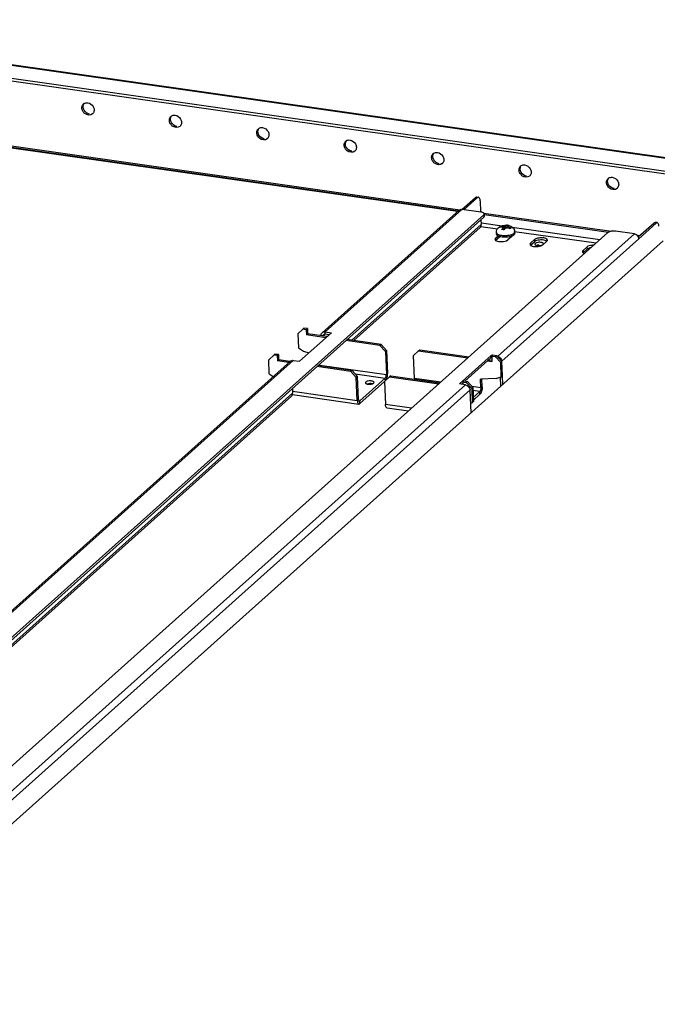
# Model space of a CAD drawing. Units: millimetres. Extents: x 0 to 420, y 0 to 297.
# Drawn here: x 51 to 67, y 128 to 153 of the extents above; entities that cross this region are included whole.
import ezdxf

# ---------------------------------------------------------------- set-up
doc = ezdxf.new("R2010")
doc.units = ezdxf.units.MM
doc.header["$LTSCALE"] = 23.1
doc.layers.get('0').update_dxf_attribs({"linetype": 'CONTINUOUS'})
doc.layers.add('02___PRT_ALL_AXES', color=7, linetype='CONTINUOUS')

msp = doc.modelspace()

# ---------------------------------------------------------------- linework, layer by layer
at = {"color": 9, "linetype": 'CONTINUOUS'}
for p, q in [((151.366, 137.611), (42.231, 153.117)), ((62.608, 148.51), (62.662, 148.502)), ((58.697, 145.013), (62.257, 148.198)), ((62.822, 148.053), (62.825, 147.998)), ((62.756, 147.803), (59.394, 144.797)), ((62.762, 147.848), (63.298, 147.772)), ((63.566, 147.734), (65.845, 147.41)), ((67.31, 147.842), (67.255, 147.85)), ((63.131, 147.449), (63.133, 147.394)), ((63.18, 144.376), (66.74, 147.561)), ((63.294, 144.25), (66.854, 147.435)), ((64.04, 147.32), (64.043, 147.265)), ((64.144, 147.412), (64.146, 147.357)), ((65.508, 147.219), (65.51, 147.163)), ((65.405, 147.126), (65.407, 147.071)), ((58.647, 144.911), (58.592, 144.918)), ((58.647, 144.911), (58.699, 144.958)), ((58.699, 144.958), (58.697, 145.013)), ((63.18, 144.37), (63.18, 144.376)), ((39.405, 127.758), (57.869, 144.273)), ((58.562, 144.151), (60.29, 143.906)), ((63.287, 144.251), (63.294, 144.25)), ((59.482, 143.92), (60.262, 143.809)), ((60.321, 143.933), (60.29, 143.906)), ((43.889, 127.121), (62.352, 143.636)), ((60.264, 143.745), (60.262, 143.809)), ((61.703, 143.705), (61.022, 143.802)), ((62.75, 143.556), (62.52, 143.589)), ((62.781, 143.584), (62.75, 143.556)), ((57.851, 143.416), (40.103, 127.542)), ((44.003, 126.995), (62.466, 143.51)), ((57.848, 143.469), (59.534, 143.23)), ((62.722, 143.459), (62.543, 143.485)), ((62.725, 143.39), (62.722, 143.459)), ((59.534, 143.23), (59.565, 143.258)), ((59.575, 143.22), (59.599, 143.217)), ((59.602, 143.148), (59.599, 143.217)), ((60.947, 143.029), (60.266, 143.126))]:
    msp.add_line(p, q, dxfattribs=at)
at = {"color": 3, "linetype": 'CONTINUOUS'}
for p, q in [((151.393, 137.622), (42.258, 153.128)), ((41.91, 152.83), (151.045, 137.324)), ((41.753, 151.061), (62.164, 148.161)), ((62.313, 148.19), (62.662, 148.502)), ((62.73, 148.42), (62.742, 148.128)), ((35.709, 123.745), (62.825, 147.998)), ((62.834, 148.066), (66.07, 147.606)), ((62.727, 147.73), (59.441, 144.79)), ((62.743, 147.751), (63.18, 147.689)), ((62.751, 147.932), (62.756, 147.803)), ((66.842, 147.48), (67.255, 147.85)), ((63.131, 147.449), (63.195, 147.506)), ((63.553, 147.496), (63.449, 147.404)), ((63.626, 147.625), (65.749, 147.324)), ((66.833, 147.498), (66.858, 147.494)), ((64.04, 147.32), (64.144, 147.412)), ((64.462, 147.367), (64.359, 147.275)), ((65.405, 147.126), (65.508, 147.219)), ((58.238, 145.098), (58.147, 145.111)), ((58.238, 145.098), (58.243, 144.96)), ((58.747, 144.889), (58.243, 144.96)), ((58.647, 144.911), (58.647, 144.903)), ((58.699, 144.958), (58.807, 144.943)), ((60.153, 144.689), (59.266, 144.815)), ((60.153, 144.689), (60.296, 144.531)), ((57.36, 144.408), (57.23, 144.289)), ((57.451, 144.395), (57.36, 144.408)), ((57.451, 144.395), (57.457, 144.257)), ((60.296, 144.531), (60.321, 143.933)), ((61.158, 144.546), (62.439, 144.364)), ((63.062, 144.413), (63.153, 144.4)), ((63.153, 144.4), (63.295, 144.242)), ((57.245, 143.921), (57.23, 144.289)), ((57.752, 144.215), (57.457, 144.257)), ((59.367, 143.985), (58.479, 144.111)), ((62.335, 143.733), (63.019, 144.344)), ((62.958, 144.29), (63.036, 144.279)), ((63.033, 144.342), (63.019, 144.344)), ((63.311, 143.874), (63.295, 144.242)), ((57.245, 143.921), (57.349, 143.854)), ((59.509, 143.828), (59.367, 143.985)), ((60.372, 143.842), (60.241, 143.724)), ((60.372, 143.842), (61.653, 143.66)), ((59.534, 143.23), (59.509, 143.828)), ((60.241, 143.719), (59.602, 143.148)), ((60.241, 143.724), (60.266, 143.126)), ((62.244, 143.651), (62.277, 143.681)), ((62.276, 143.709), (62.278, 143.646)), ((62.276, 143.709), (62.367, 143.696)), ((62.509, 143.539), (62.367, 143.696)), ((62.781, 143.584), (62.772, 143.787)), ((63.267, 143.598), (63.257, 143.838)), ((57.821, 143.342), (40.15, 127.535)), ((57.845, 143.544), (57.851, 143.416)), ((57.847, 143.383), (59.575, 143.137)), ((62.509, 143.539), (62.524, 143.171)), ((62.554, 143.238), (62.725, 143.39)), ((62.481, 143.155), (62.524, 143.171)), ((60.863, 142.954), (60.307, 143.033))]:
    msp.add_line(p, q, dxfattribs=at)
at = {"color": 7, "linetype": 'CONTINUOUS'}
for p, q in [((41.913, 152.761), (151.048, 137.255)), ((62.138, 148.138), (41.727, 151.038)), ((41.784, 151.089), (62.2, 148.188)), ((62.257, 148.197), (62.608, 148.51)), ((62.635, 148.521), (62.689, 148.513)), ((62.748, 148.128), (62.257, 148.198)), ((35.707, 123.8), (62.822, 148.053)), ((58.621, 144.992), (62.181, 148.177)), ((62.822, 148.1), (66.142, 147.628)), ((62.836, 148.079), (62.838, 148.023)), ((63.262, 147.757), (63.263, 147.739)), ((63.297, 147.738), (63.341, 147.732)), ((63.321, 147.714), (63.341, 147.732)), ((63.324, 147.762), (63.368, 147.756)), ((63.341, 147.732), (63.344, 147.668)), ((63.362, 147.684), (63.343, 147.686)), ((63.388, 147.774), (63.368, 147.756)), ((63.368, 147.756), (63.371, 147.695)), ((63.38, 147.705), (63.4, 147.723)), ((63.445, 147.717), (63.4, 147.723)), ((63.415, 147.786), (63.417, 147.785)), ((63.42, 147.726), (63.415, 147.721)), ((63.417, 147.785), (63.42, 147.726)), ((63.428, 147.725), (63.42, 147.726)), ((63.447, 147.766), (63.427, 147.748)), ((63.427, 147.748), (63.428, 147.72)), ((63.472, 147.741), (63.427, 147.748)), ((66.854, 147.435), (67.31, 147.842)), ((67.336, 147.852), (67.282, 147.86)), ((38.936, 123.341), (66.051, 147.594)), ((63.133, 147.394), (63.237, 147.486)), ((63.153, 147.592), (63.154, 147.555)), ((63.555, 147.498), (63.55, 147.502)), ((63.627, 147.612), (63.629, 147.575)), ((66.74, 147.561), (66.249, 147.63)), ((66.798, 147.535), (66.889, 147.522)), ((67.492, 147.377), (39.342, 122.198)), ((64.043, 147.265), (64.146, 147.357)), ((65.407, 147.071), (65.51, 147.163)), ((58.116, 145.083), (57.985, 144.965)), ((57.985, 144.965), (58.001, 144.597)), ((58.86, 144.99), (58.032, 144.249)), ((58.116, 145.083), (58.147, 145.111)), ((58.207, 145.07), (58.116, 145.083)), ((58.238, 145.098), (58.207, 145.07)), ((58.207, 145.07), (58.212, 144.932)), ((58.243, 144.96), (58.212, 144.932)), ((58.716, 144.861), (58.212, 144.932)), ((58.592, 144.918), (58.592, 144.911)), ((58.697, 145.013), (58.86, 144.99)), ((60.122, 144.661), (59.235, 144.787)), ((60.122, 144.661), (60.153, 144.689)), ((60.264, 144.504), (60.122, 144.661)), ((57.391, 144.435), (57.36, 144.408)), ((57.482, 144.422), (57.391, 144.435)), ((57.451, 144.395), (57.482, 144.422)), ((57.482, 144.422), (57.488, 144.284)), ((58.001, 144.597), (58.138, 144.509)), ((58.138, 144.509), (58.275, 144.467)), ((60.264, 144.504), (60.296, 144.531)), ((60.264, 144.504), (60.29, 143.906)), ((61.127, 144.518), (60.997, 144.4)), ((61.022, 143.802), (60.997, 144.4)), ((61.127, 144.518), (61.158, 144.546)), ((61.127, 144.518), (62.408, 144.336)), ((62.189, 143.659), (63.017, 144.399)), ((63.019, 144.344), (63.017, 144.399)), ((63.043, 144.396), (63.017, 144.399)), ((63.062, 144.413), (63.031, 144.385)), ((63.031, 144.385), (63.037, 144.247)), ((63.031, 144.385), (63.122, 144.372)), ((63.122, 144.372), (63.153, 144.4)), ((63.264, 144.215), (63.122, 144.372)), ((63.18, 144.376), (63.174, 144.377)), ((39.33, 127.737), (57.793, 144.252)), ((57.457, 144.257), (57.488, 144.284)), ((57.783, 144.242), (57.488, 144.284)), ((57.869, 144.273), (58.032, 144.249)), ((59.398, 144.013), (58.511, 144.139)), ((58.562, 144.151), (58.56, 144.184)), ((62.927, 144.262), (63.037, 144.247)), ((63.264, 144.215), (63.295, 144.242)), ((63.28, 143.847), (63.264, 144.215)), ((63.294, 144.242), (63.294, 144.25)), ((59.398, 144.013), (59.367, 143.985)), ((59.398, 144.013), (59.54, 143.856)), ((59.54, 143.856), (59.509, 143.828)), ((59.565, 143.258), (59.54, 143.856)), ((60.403, 143.87), (60.372, 143.842)), ((60.403, 143.87), (61.684, 143.688)), ((63.148, 143.797), (63.28, 143.847)), ((63.28, 143.847), (63.311, 143.874)), ((63.32, 143.645), (63.31, 143.874)), ((60.262, 143.809), (59.599, 143.217)), ((62.352, 143.636), (62.189, 143.659)), ((62.276, 143.709), (62.307, 143.737)), ((62.307, 143.737), (62.398, 143.724)), ((62.398, 143.724), (62.367, 143.696)), ((62.398, 143.724), (62.54, 143.567)), ((63.148, 143.797), (62.74, 143.786)), ((62.75, 143.556), (62.74, 143.786)), ((62.492, 142.905), (62.466, 143.51)), ((62.54, 143.567), (62.509, 143.539)), ((62.54, 143.567), (62.556, 143.199)), ((62.551, 143.307), (62.722, 143.459)), ((62.556, 143.199), (62.524, 143.171))]:
    msp.add_line(p, q, dxfattribs=at)
for centre, radius, start, end in [((63.407, 147.504), 0.281, 83.0602, 87.8011), ((63.404, 147.483), 0.302, 76.2114, 83.1385), ((63.473, 147.753), 0.0239, 80.8077, 86.6834), ((63.29, 147.427), 0.0802, 129.3965, 131.7872), ((63.282, 147.38), 0.295, 76.1901, 77.8591), ((63.443, 147.78), 0.298, 289.8075, 293.1063), ((63.458, 147.743), 0.258, 293.1065, 295.4166), ((63.464, 147.605), 0.163, 2.4235, 7.2548), ((66.715, 147.423), 0.14, 24.3291, 34.6205)]:
    msp.add_arc(centre, radius, start, end, dxfattribs=at)
for points in [[(62.608, 148.51), (62.615, 148.516), (62.625, 148.522), (62.635, 148.521)], [(62.181, 148.177), (62.201, 148.194), (62.231, 148.201), (62.257, 148.198)], [(62.822, 148.053), (62.829, 148.059), (62.836, 148.069), (62.836, 148.079)], [(67.336, 147.852), (67.327, 147.854), (67.317, 147.848), (67.31, 147.842)], [(66.74, 147.561), (66.776, 147.556), (66.81, 147.532), (66.831, 147.502)], [(66.843, 147.481), (66.849, 147.466), (66.854, 147.45), (66.854, 147.435)], [(64.458, 147.374), (64.447, 147.381), (64.435, 147.385), (64.423, 147.389)], [(58.592, 144.918), (58.591, 144.945), (58.602, 144.975), (58.621, 144.992)], [(58.621, 144.992), (58.641, 145.01), (58.671, 145.017), (58.697, 145.013)], [(63.198, 144.372), (63.243, 144.359), (63.283, 144.314), (63.292, 144.268)], [(57.793, 144.252), (57.813, 144.269), (57.843, 144.276), (57.869, 144.273)], [(58.561, 144.132), (58.562, 144.138), (58.562, 144.145), (58.562, 144.151)], [(61.022, 143.802), (61.022, 143.795), (61.022, 143.789), (61.022, 143.782)], [(62.352, 143.636), (62.408, 143.628), (62.464, 143.566), (62.466, 143.51)]]:
    msp.add_open_spline(points, degree=3, dxfattribs=at)
at = {"color": 3, "linetype": 'CONTINUOUS'}
for points in [[(62.689, 148.513), (62.68, 148.514), (62.669, 148.509), (62.662, 148.502)], [(62.838, 148.023), (62.838, 148.014), (62.832, 148.004), (62.825, 147.998)], [(62.727, 147.73), (62.734, 147.735), (62.739, 147.742), (62.744, 147.75)], [(62.744, 147.75), (62.753, 147.766), (62.757, 147.785), (62.756, 147.803)], [(67.255, 147.85), (67.262, 147.856), (67.272, 147.862), (67.282, 147.86)], [(63.131, 147.449), (63.123, 147.441), (63.115, 147.43), (63.115, 147.419)], [(63.115, 147.419), (63.116, 147.409), (63.123, 147.399), (63.131, 147.392)], [(64.04, 147.32), (64.032, 147.312), (64.024, 147.301), (64.025, 147.29)], [(64.025, 147.29), (64.025, 147.279), (64.032, 147.27), (64.04, 147.263)], [(64.329, 147.256), (64.339, 147.261), (64.35, 147.267), (64.359, 147.275)], [(64.462, 147.367), (64.469, 147.373), (64.474, 147.38), (64.477, 147.388)], [(65.405, 147.126), (65.396, 147.118), (65.388, 147.107), (65.389, 147.096)], [(65.389, 147.096), (65.389, 147.086), (65.397, 147.076), (65.405, 147.069)], [(65.412, 147.064), (65.421, 147.058), (65.431, 147.054), (65.442, 147.05)], [(58.647, 144.911), (58.646, 144.924), (58.651, 144.939), (58.661, 144.948)], [(58.661, 144.948), (58.671, 144.956), (58.686, 144.96), (58.699, 144.958)], [(57.821, 143.342), (57.833, 143.352), (57.842, 143.367), (57.847, 143.383)], [(57.847, 143.383), (57.85, 143.393), (57.851, 143.405), (57.851, 143.416)]]:
    msp.add_open_spline(points, degree=3, dxfattribs=at)
for points, knots in [([(62.73, 148.42), (62.73, 148.432), (62.727, 148.464), (62.711, 148.51), (62.689, 148.513)], [0, 0, 0, 0, 0.350904, 1, 1, 1, 1]), ([(63.553, 147.496), (63.554, 147.498), (63.557, 147.501), (63.56, 147.504), (63.561, 147.505)], [0, 0, 0, 0, 0.518046, 1, 1, 1, 1]), ([(64.478, 147.397), (64.477, 147.416), (64.422, 147.452), (64.335, 147.461), (64.233, 147.454), (64.166, 147.432), (64.144, 147.412)], [0, 0, 0, 0, 0.158743, 0.438559, 0.757413, 1, 1, 1, 1]), ([(63.131, 147.392), (63.132, 147.391), (63.134, 147.39), (63.137, 147.388), (63.138, 147.387)], [0, 0, 0, 0, 0.4883, 1, 1, 1, 1]), ([(63.138, 147.387), (63.183, 147.358), (63.296, 147.354), (63.41, 147.369), (63.449, 147.404)], [0, 0, 0, 0, 0.506777, 1, 1, 1, 1]), ([(64.04, 147.263), (64.042, 147.262), (64.044, 147.26), (64.046, 147.259), (64.047, 147.258)], [0, 0, 0, 0, 0.4883, 1, 1, 1, 1]), ([(64.047, 147.258), (64.058, 147.251), (64.117, 147.227), (64.184, 147.226), (64.235, 147.231)], [0, 0, 0, 0, 0.196164, 1, 1, 1, 1]), ([(64.235, 147.231), (64.26, 147.234), (64.292, 147.241), (64.322, 147.253), (64.329, 147.256)], [0, 0, 0, 0, 0.777904, 1, 1, 1, 1]), ([(64.477, 147.388), (64.477, 147.39), (64.478, 147.393), (64.478, 147.396), (64.478, 147.397)], [0, 0, 0, 0, 0.50579, 1, 1, 1, 1]), ([(65.682, 147.265), (65.664, 147.264), (65.605, 147.26), (65.54, 147.247), (65.508, 147.219)], [0, 0, 0, 0, 0.294794, 1, 1, 1, 1]), ([(65.405, 147.069), (65.406, 147.068), (65.408, 147.067), (65.41, 147.065), (65.412, 147.064)], [0, 0, 0, 0, 0.4883, 1, 1, 1, 1]), ([(60.28, 143.759), (60.296, 143.783), (60.316, 143.841), (60.322, 143.902), (60.321, 143.933)], [0, 0, 0, 0, 0.469547, 1, 1, 1, 1]), ([(62.781, 143.584), (62.783, 143.546), (62.775, 143.489), (62.751, 143.425), (62.734, 143.399), (62.725, 143.39)], [0, 0, 0, 0, 0.557843, 0.808375, 1, 1, 1, 1]), ([(59.534, 143.23), (59.535, 143.218), (59.537, 143.195), (59.546, 143.162), (59.562, 143.139), (59.575, 143.137)], [0, 0, 0, 0, 0.343833, 0.628738, 1, 1, 1, 1]), ([(59.575, 143.137), (59.577, 143.137), (59.587, 143.137), (59.596, 143.142), (59.602, 143.148)], [0, 0, 0, 0, 0.222073, 1, 1, 1, 1]), ([(60.307, 143.033), (60.294, 143.035), (60.278, 143.058), (60.269, 143.091), (60.267, 143.114), (60.266, 143.126)], [0, 0, 0, 0, 0.371262, 0.656167, 1, 1, 1, 1])]:
    msp.add_open_spline(points, degree=3, knots=knots, dxfattribs=at)
at = {"color": 7, "linetype": 'CONTINUOUS'}
for points, knots in [([(62.836, 148.079), (62.835, 148.084), (62.818, 148.118), (62.777, 148.124), (62.748, 148.128)], [0, 0, 0, 0, 0.164909, 1, 1, 1, 1]), ([(63.153, 147.592), (63.152, 147.617), (63.161, 147.667), (63.192, 147.708), (63.211, 147.725)], [0, 0, 0, 0, 0.50292, 1, 1, 1, 1]), ([(63.211, 147.725), (63.224, 147.737), (63.261, 147.762), (63.332, 147.783), (63.387, 147.787), (63.415, 147.786)], [0, 0, 0, 0, 0.244447, 0.615095, 1, 1, 1, 1]), ([(63.235, 147.733), (63.236, 147.734), (63.24, 147.739), (63.245, 147.743), (63.248, 147.747)], [0, 0, 0, 0, 0.26003, 1, 1, 1, 1]), ([(63.297, 147.738), (63.292, 147.739), (63.271, 147.741), (63.25, 147.738), (63.235, 147.733)], [0, 0, 0, 0, 0.258462, 1, 1, 1, 1]), ([(63.248, 147.747), (63.25, 147.748), (63.254, 147.751), (63.258, 147.755), (63.262, 147.757)], [0, 0, 0, 0, 0.26036, 1, 1, 1, 1]), ([(63.262, 147.757), (63.267, 147.759), (63.287, 147.764), (63.308, 147.764), (63.324, 147.762)], [0, 0, 0, 0, 0.243647, 1, 1, 1, 1]), ([(63.293, 147.674), (63.295, 147.678), (63.303, 147.693), (63.313, 147.706), (63.321, 147.714)], [0, 0, 0, 0, 0.286528, 1, 1, 1, 1]), ([(63.38, 147.705), (63.378, 147.703), (63.366, 147.692), (63.358, 147.677), (63.352, 147.666)], [0, 0, 0, 0, 0.214425, 1, 1, 1, 1]), ([(63.388, 147.774), (63.39, 147.776), (63.398, 147.782), (63.408, 147.786), (63.415, 147.786)], [0, 0, 0, 0, 0.290076, 1, 1, 1, 1]), ([(63.508, 147.694), (63.503, 147.697), (63.483, 147.708), (63.461, 147.715), (63.445, 147.717)], [0, 0, 0, 0, 0.256856, 1, 1, 1, 1]), ([(63.474, 147.777), (63.472, 147.777), (63.462, 147.777), (63.453, 147.771), (63.447, 147.766)], [0, 0, 0, 0, 0.220982, 1, 1, 1, 1]), ([(63.472, 147.741), (63.477, 147.74), (63.499, 147.736), (63.52, 147.727), (63.535, 147.718)], [0, 0, 0, 0, 0.244077, 1, 1, 1, 1]), ([(63.477, 147.777), (63.495, 147.773), (63.53, 147.76), (63.577, 147.728), (63.612, 147.682), (63.624, 147.645), (63.626, 147.626)], [0, 0, 0, 0, 0.246369, 0.494092, 0.745947, 1, 1, 1, 1]), ([(63.521, 147.708), (63.52, 147.707), (63.515, 147.702), (63.511, 147.698), (63.508, 147.694)], [0, 0, 0, 0, 0.240317, 1, 1, 1, 1]), ([(63.535, 147.718), (63.534, 147.718), (63.529, 147.714), (63.524, 147.711), (63.521, 147.708)], [0, 0, 0, 0, 0.239787, 1, 1, 1, 1]), ([(67.377, 147.76), (67.377, 147.772), (67.374, 147.804), (67.359, 147.849), (67.336, 147.852)], [0, 0, 0, 0, 0.350904, 1, 1, 1, 1]), ([(63.221, 147.494), (63.212, 147.498), (63.196, 147.505), (63.177, 147.517), (63.165, 147.528), (63.157, 147.541), (63.155, 147.551), (63.154, 147.555)], [0, 0, 0, 0, 0.32236, 0.529019, 0.706713, 0.860413, 1, 1, 1, 1]), ([(63.248, 147.486), (63.245, 147.487), (63.237, 147.489), (63.228, 147.492), (63.221, 147.494)], [0, 0, 0, 0, 0.2596, 1, 1, 1, 1]), ([(63.27, 147.481), (63.268, 147.481), (63.261, 147.483), (63.253, 147.485), (63.248, 147.486)], [0, 0, 0, 0, 0.255776, 1, 1, 1, 1]), ([(63.52, 147.492), (63.48, 147.48), (63.396, 147.468), (63.311, 147.473), (63.27, 147.481)], [0, 0, 0, 0, 0.500017, 1, 1, 1, 1]), ([(63.344, 147.668), (63.34, 147.669), (63.323, 147.672), (63.306, 147.674), (63.293, 147.674)], [0, 0, 0, 0, 0.253095, 1, 1, 1, 1]), ([(63.544, 147.499), (63.542, 147.498), (63.534, 147.496), (63.526, 147.493), (63.52, 147.492)], [0, 0, 0, 0, 0.243496, 1, 1, 1, 1]), ([(63.591, 147.521), (63.589, 147.52), (63.582, 147.516), (63.575, 147.512), (63.569, 147.51)], [0, 0, 0, 0, 0.237939, 1, 1, 1, 1]), ([(63.608, 147.534), (63.606, 147.533), (63.601, 147.529), (63.595, 147.524), (63.591, 147.521)], [0, 0, 0, 0, 0.235834, 1, 1, 1, 1]), ([(63.608, 147.534), (63.614, 147.54), (63.625, 147.552), (63.629, 147.568), (63.629, 147.575)], [0, 0, 0, 0, 0.549871, 1, 1, 1, 1]), ([(66.249, 147.63), (66.211, 147.636), (66.143, 147.633), (66.073, 147.614), (66.051, 147.594)], [0, 0, 0, 0, 0.559338, 1, 1, 1, 1]), ([(64.423, 147.389), (64.375, 147.405), (64.279, 147.406), (64.179, 147.386), (64.146, 147.357)], [0, 0, 0, 0, 0.538505, 1, 1, 1, 1]), ([(64.465, 147.369), (64.463, 147.369), (64.461, 147.371), (64.459, 147.373), (64.458, 147.374)], [0, 0, 0, 0, 0.4883, 1, 1, 1, 1]), ([(65.612, 147.203), (65.601, 147.201), (65.566, 147.194), (65.53, 147.18), (65.51, 147.163)], [0, 0, 0, 0, 0.298186, 1, 1, 1, 1]), ([(63.18, 144.376), (63.183, 144.376), (63.189, 144.375), (63.195, 144.373), (63.198, 144.372)], [0, 0, 0, 0, 0.495859, 1, 1, 1, 1]), ([(63.292, 144.268), (63.292, 144.265), (63.293, 144.259), (63.294, 144.253), (63.294, 144.25)], [0, 0, 0, 0, 0.504088, 1, 1, 1, 1]), ([(60.262, 143.809), (60.273, 143.819), (60.286, 143.853), (60.291, 143.887), (60.29, 143.906)], [0, 0, 0, 0, 0.440134, 1, 1, 1, 1]), ([(62.75, 143.556), (62.751, 143.537), (62.746, 143.503), (62.733, 143.469), (62.722, 143.459)], [0, 0, 0, 0, 0.559866, 1, 1, 1, 1]), ([(59.565, 143.258), (59.566, 143.247), (59.567, 143.23), (59.579, 143.212), (59.586, 143.211)], [0, 0, 0, 0, 0.627813, 1, 1, 1, 1]), ([(59.586, 143.211), (59.589, 143.211), (59.594, 143.213), (59.598, 143.216), (59.599, 143.217)], [0, 0, 0, 0, 0.707249, 1, 1, 1, 1])]:
    msp.add_open_spline(points, degree=3, knots=knots, dxfattribs=at)
at = {"color": 9, "linetype": 'CONTINUOUS'}
for points, knots in [([(63.321, 147.714), (63.317, 147.715), (63.311, 147.718), (63.303, 147.724), (63.297, 147.731), (63.297, 147.736), (63.297, 147.738)], [0, 0, 0, 0, 0.326993, 0.594838, 0.81089, 1, 1, 1, 1]), ([(63.388, 147.774), (63.377, 147.774), (63.355, 147.772), (63.333, 147.766), (63.324, 147.762)], [0, 0, 0, 0, 0.530119, 1, 1, 1, 1]), ([(63.445, 147.717), (63.435, 147.713), (63.414, 147.708), (63.392, 147.706), (63.38, 147.705)], [0, 0, 0, 0, 0.469881, 1, 1, 1, 1]), ([(63.472, 147.741), (63.472, 147.744), (63.471, 147.749), (63.466, 147.755), (63.458, 147.761), (63.451, 147.764), (63.447, 147.766)], [0, 0, 0, 0, 0.18911, 0.405162, 0.673007, 1, 1, 1, 1]), ([(63.542, 147.536), (63.524, 147.529), (63.484, 147.519), (63.421, 147.51), (63.356, 147.508), (63.293, 147.512), (63.238, 147.524), (63.199, 147.538), (63.176, 147.554), (63.163, 147.565), (63.155, 147.578), (63.153, 147.587), (63.153, 147.592)], [0, 0, 0, 0, 0.138911, 0.292079, 0.449568, 0.600931, 0.736453, 0.848565, 0.894705, 0.934401, 0.968766, 1, 1, 1, 1]), ([(63.606, 147.571), (63.598, 147.564), (63.577, 147.55), (63.555, 147.54), (63.542, 147.536)], [0, 0, 0, 0, 0.451797, 1, 1, 1, 1]), ([(63.606, 147.571), (63.613, 147.577), (63.623, 147.589), (63.628, 147.605), (63.627, 147.612)], [0, 0, 0, 0, 0.549871, 1, 1, 1, 1])]:
    msp.add_open_spline(points, degree=3, knots=knots, dxfattribs=at)
at = {"layer": '02___PRT_ALL_AXES', "color": 3, "linetype": 'CONTINUOUS'}
for p, q in [((64.162, 147.312), (64.152, 147.293)), ((64.366, 147.283), (64.376, 147.302))]:
    msp.add_line(p, q, dxfattribs=at)
at = {"layer": '02___PRT_ALL_AXES', "color": 7, "linetype": 'CONTINUOUS'}
for centre, radius, start, end in [((52.498, 150.85), 0.121, 122.9822, 133.1931), ((52.558, 150.773), 0.13, 313.1824, 322.2317), ((52.553, 150.777), 0.137, 322.2148, 329.9831), ((54.771, 150.527), 0.121, 122.9822, 133.1931), ((54.832, 150.45), 0.13, 313.1824, 322.2317), ((54.827, 150.454), 0.137, 322.2148, 329.9831), ((57.045, 150.204), 0.121, 122.9822, 133.1931), ((57.106, 150.127), 0.13, 313.1824, 322.2317), ((57.1, 150.131), 0.137, 322.2148, 329.9831), ((59.319, 149.881), 0.121, 122.9822, 133.1931), ((59.374, 149.808), 0.137, 322.2148, 329.9831), ((59.379, 149.804), 0.13, 313.1824, 322.2317), ((61.592, 149.558), 0.121, 122.9822, 133.1931), ((61.653, 149.481), 0.13, 313.1824, 322.2317), ((61.648, 149.485), 0.137, 322.2148, 329.9831), ((63.866, 149.235), 0.121, 122.9822, 133.1931), ((63.927, 149.158), 0.13, 313.1824, 322.2317), ((63.921, 149.162), 0.137, 322.2148, 329.9831), ((66.14, 148.912), 0.121, 122.9822, 133.1931), ((66.2, 148.835), 0.13, 313.1824, 322.2317), ((66.195, 148.839), 0.137, 322.2148, 329.9831)]:
    msp.add_arc(centre, radius, start, end, dxfattribs=at)
for points, knots in [([(52.372, 150.831), (52.371, 150.844), (52.374, 150.871), (52.384, 150.896), (52.391, 150.908)], [0, 0, 0, 0, 0.503766, 1, 1, 1, 1]), ([(52.398, 150.748), (52.39, 150.761), (52.378, 150.788), (52.372, 150.817), (52.372, 150.831)], [0, 0, 0, 0, 0.516392, 1, 1, 1, 1]), ([(52.391, 150.908), (52.394, 150.913), (52.401, 150.924), (52.41, 150.934), (52.415, 150.938)], [0, 0, 0, 0, 0.501993, 1, 1, 1, 1]), ([(52.432, 150.951), (52.445, 150.96), (52.476, 150.972), (52.508, 150.971), (52.524, 150.969)], [0, 0, 0, 0, 0.486211, 1, 1, 1, 1]), ([(52.664, 150.869), (52.672, 150.856), (52.684, 150.829), (52.69, 150.8), (52.69, 150.786)], [0, 0, 0, 0, 0.516392, 1, 1, 1, 1]), ([(52.69, 150.786), (52.691, 150.772), (52.688, 150.745), (52.678, 150.72), (52.671, 150.709)], [0, 0, 0, 0, 0.503766, 1, 1, 1, 1]), ([(52.647, 150.678), (52.599, 150.633), (52.466, 150.65), (52.411, 150.725), (52.398, 150.748)], [0, 0, 0, 0, 0.714134, 1, 1, 1, 1]), ([(54.646, 150.508), (54.645, 150.521), (54.648, 150.548), (54.658, 150.573), (54.664, 150.585)], [0, 0, 0, 0, 0.503766, 1, 1, 1, 1]), ([(54.671, 150.425), (54.664, 150.438), (54.652, 150.465), (54.646, 150.494), (54.646, 150.508)], [0, 0, 0, 0, 0.516392, 1, 1, 1, 1]), ([(54.664, 150.585), (54.668, 150.59), (54.675, 150.601), (54.684, 150.611), (54.689, 150.615)], [0, 0, 0, 0, 0.501993, 1, 1, 1, 1]), ([(54.706, 150.628), (54.719, 150.637), (54.749, 150.648), (54.782, 150.648), (54.798, 150.646)], [0, 0, 0, 0, 0.486211, 1, 1, 1, 1]), ([(54.938, 150.546), (54.946, 150.533), (54.958, 150.506), (54.963, 150.477), (54.964, 150.463)], [0, 0, 0, 0, 0.516392, 1, 1, 1, 1]), ([(54.921, 150.355), (54.872, 150.31), (54.74, 150.327), (54.684, 150.402), (54.671, 150.425)], [0, 0, 0, 0, 0.714134, 1, 1, 1, 1]), ([(54.964, 150.463), (54.964, 150.449), (54.962, 150.422), (54.951, 150.397), (54.945, 150.386)], [0, 0, 0, 0, 0.503766, 1, 1, 1, 1]), ([(56.919, 150.185), (56.919, 150.198), (56.921, 150.225), (56.932, 150.25), (56.938, 150.262)], [0, 0, 0, 0, 0.503766, 1, 1, 1, 1]), ([(56.938, 150.262), (56.941, 150.267), (56.949, 150.278), (56.958, 150.288), (56.962, 150.292)], [0, 0, 0, 0, 0.501993, 1, 1, 1, 1]), ([(56.979, 150.305), (56.992, 150.314), (57.023, 150.325), (57.055, 150.325), (57.072, 150.323)], [0, 0, 0, 0, 0.486211, 1, 1, 1, 1]), ([(56.945, 150.102), (56.937, 150.115), (56.925, 150.142), (56.92, 150.171), (56.919, 150.185)], [0, 0, 0, 0, 0.516392, 1, 1, 1, 1]), ([(57.194, 150.032), (57.146, 149.987), (57.013, 150.004), (56.958, 150.079), (56.945, 150.102)], [0, 0, 0, 0, 0.714134, 1, 1, 1, 1]), ([(57.212, 150.223), (57.219, 150.21), (57.231, 150.183), (57.237, 150.154), (57.237, 150.14)], [0, 0, 0, 0, 0.516392, 1, 1, 1, 1]), ([(57.237, 150.14), (57.238, 150.126), (57.235, 150.099), (57.225, 150.074), (57.219, 150.063)], [0, 0, 0, 0, 0.503766, 1, 1, 1, 1]), ([(59.253, 149.982), (59.266, 149.991), (59.297, 150.002), (59.329, 150.002), (59.345, 150)], [0, 0, 0, 0, 0.486211, 1, 1, 1, 1]), ([(59.193, 149.862), (59.192, 149.875), (59.195, 149.902), (59.205, 149.927), (59.212, 149.939)], [0, 0, 0, 0, 0.503766, 1, 1, 1, 1]), ([(59.219, 149.779), (59.211, 149.792), (59.199, 149.819), (59.193, 149.848), (59.193, 149.862)], [0, 0, 0, 0, 0.516392, 1, 1, 1, 1]), ([(59.212, 149.939), (59.215, 149.944), (59.222, 149.955), (59.231, 149.965), (59.236, 149.969)], [0, 0, 0, 0, 0.501993, 1, 1, 1, 1]), ([(59.468, 149.709), (59.42, 149.664), (59.287, 149.681), (59.232, 149.756), (59.219, 149.779)], [0, 0, 0, 0, 0.714134, 1, 1, 1, 1]), ([(59.485, 149.9), (59.493, 149.887), (59.505, 149.86), (59.511, 149.831), (59.511, 149.817)], [0, 0, 0, 0, 0.516392, 1, 1, 1, 1]), ([(59.511, 149.817), (59.512, 149.803), (59.509, 149.776), (59.499, 149.751), (59.492, 149.74)], [0, 0, 0, 0, 0.503766, 1, 1, 1, 1]), ([(61.466, 149.539), (61.466, 149.552), (61.469, 149.579), (61.479, 149.604), (61.485, 149.615)], [0, 0, 0, 0, 0.503766, 1, 1, 1, 1]), ([(61.492, 149.456), (61.485, 149.469), (61.473, 149.496), (61.467, 149.525), (61.466, 149.539)], [0, 0, 0, 0, 0.516392, 1, 1, 1, 1]), ([(61.485, 149.615), (61.489, 149.621), (61.496, 149.632), (61.505, 149.642), (61.51, 149.646)], [0, 0, 0, 0, 0.501993, 1, 1, 1, 1]), ([(61.526, 149.659), (61.539, 149.668), (61.57, 149.679), (61.603, 149.679), (61.619, 149.677)], [0, 0, 0, 0, 0.486211, 1, 1, 1, 1]), ([(61.759, 149.577), (61.767, 149.564), (61.779, 149.537), (61.784, 149.508), (61.785, 149.494)], [0, 0, 0, 0, 0.516392, 1, 1, 1, 1]), ([(61.785, 149.494), (61.785, 149.48), (61.783, 149.453), (61.772, 149.428), (61.766, 149.417)], [0, 0, 0, 0, 0.503766, 1, 1, 1, 1]), ([(61.742, 149.386), (61.693, 149.341), (61.561, 149.358), (61.505, 149.433), (61.492, 149.456)], [0, 0, 0, 0, 0.714134, 1, 1, 1, 1]), ([(63.74, 149.216), (63.74, 149.229), (63.742, 149.256), (63.752, 149.281), (63.759, 149.292)], [0, 0, 0, 0, 0.503766, 1, 1, 1, 1]), ([(63.766, 149.133), (63.758, 149.146), (63.746, 149.173), (63.741, 149.202), (63.74, 149.216)], [0, 0, 0, 0, 0.516392, 1, 1, 1, 1]), ([(63.759, 149.292), (63.762, 149.298), (63.77, 149.309), (63.778, 149.319), (63.783, 149.323)], [0, 0, 0, 0, 0.501993, 1, 1, 1, 1]), ([(63.8, 149.336), (63.813, 149.345), (63.844, 149.356), (63.876, 149.356), (63.892, 149.354)], [0, 0, 0, 0, 0.486211, 1, 1, 1, 1]), ([(64.033, 149.254), (64.04, 149.24), (64.052, 149.214), (64.058, 149.185), (64.058, 149.17)], [0, 0, 0, 0, 0.516392, 1, 1, 1, 1]), ([(64.015, 149.063), (63.967, 149.018), (63.834, 149.035), (63.779, 149.11), (63.766, 149.133)], [0, 0, 0, 0, 0.714134, 1, 1, 1, 1]), ([(64.058, 149.17), (64.059, 149.157), (64.056, 149.13), (64.046, 149.105), (64.039, 149.094)], [0, 0, 0, 0, 0.503766, 1, 1, 1, 1]), ([(66.014, 148.893), (66.013, 148.906), (66.016, 148.933), (66.026, 148.958), (66.033, 148.969)], [0, 0, 0, 0, 0.503766, 1, 1, 1, 1]), ([(66.033, 148.969), (66.036, 148.975), (66.043, 148.986), (66.052, 148.995), (66.057, 149)], [0, 0, 0, 0, 0.501993, 1, 1, 1, 1]), ([(66.074, 149.013), (66.087, 149.022), (66.117, 149.033), (66.15, 149.033), (66.166, 149.031)], [0, 0, 0, 0, 0.486211, 1, 1, 1, 1]), ([(66.039, 148.81), (66.032, 148.823), (66.02, 148.85), (66.014, 148.879), (66.014, 148.893)], [0, 0, 0, 0, 0.516392, 1, 1, 1, 1]), ([(66.289, 148.74), (66.241, 148.695), (66.108, 148.712), (66.053, 148.787), (66.039, 148.81)], [0, 0, 0, 0, 0.714134, 1, 1, 1, 1]), ([(66.306, 148.931), (66.314, 148.917), (66.326, 148.891), (66.331, 148.862), (66.332, 148.847)], [0, 0, 0, 0, 0.516392, 1, 1, 1, 1]), ([(66.332, 148.847), (66.333, 148.834), (66.33, 148.807), (66.32, 148.782), (66.313, 148.771)], [0, 0, 0, 0, 0.503766, 1, 1, 1, 1]), ([(64.256, 147.272), (64.247, 147.271), (64.228, 147.269), (64.211, 147.264), (64.202, 147.262)], [0, 0, 0, 0, 0.517797, 1, 1, 1, 1]), ([(59.755, 143.709), (59.753, 143.708), (59.748, 143.703), (59.745, 143.695), (59.745, 143.69)], [0, 0, 0, 0, 0.294479, 1, 1, 1, 1]), ([(59.745, 143.69), (59.745, 143.687), (59.749, 143.677), (59.765, 143.665), (59.781, 143.66), (59.79, 143.657)], [0, 0, 0, 0, 0.176399, 0.521648, 1, 1, 1, 1]), ([(59.97, 143.7), (59.969, 143.712), (59.945, 143.727), (59.914, 143.735), (59.867, 143.741), (59.82, 143.737), (59.778, 143.724), (59.761, 143.715), (59.755, 143.709)], [0, 0, 0, 0, 0.158318, 0.286535, 0.438444, 0.756425, 0.89335, 1, 1, 1, 1]), ([(59.79, 143.657), (59.812, 143.651), (59.859, 143.648), (59.906, 143.655), (59.928, 143.663)], [0, 0, 0, 0, 0.499698, 1, 1, 1, 1]), ([(59.928, 143.663), (59.931, 143.664), (59.942, 143.668), (59.953, 143.674), (59.96, 143.68)], [0, 0, 0, 0, 0.287131, 1, 1, 1, 1]), ([(59.96, 143.68), (59.961, 143.682), (59.966, 143.687), (59.97, 143.694), (59.97, 143.7)], [0, 0, 0, 0, 0.294479, 1, 1, 1, 1])]:
    msp.add_open_spline(points, degree=3, knots=knots, dxfattribs=at)
at = {"layer": '02___PRT_ALL_AXES', "color": 3, "linetype": 'CONTINUOUS'}
for points, knots in [([(52.403, 150.859), (52.402, 150.872), (52.405, 150.899), (52.415, 150.924), (52.422, 150.935)], [0, 0, 0, 0, 0.503766, 1, 1, 1, 1]), ([(52.429, 150.776), (52.421, 150.789), (52.409, 150.816), (52.404, 150.845), (52.403, 150.859)], [0, 0, 0, 0, 0.516392, 1, 1, 1, 1]), ([(54.677, 150.536), (54.676, 150.549), (54.679, 150.576), (54.689, 150.601), (54.696, 150.612)], [0, 0, 0, 0, 0.503766, 1, 1, 1, 1]), ([(54.702, 150.453), (54.695, 150.466), (54.683, 150.493), (54.677, 150.522), (54.677, 150.536)], [0, 0, 0, 0, 0.516392, 1, 1, 1, 1]), ([(56.95, 150.213), (56.95, 150.226), (56.952, 150.253), (56.963, 150.278), (56.969, 150.289)], [0, 0, 0, 0, 0.503766, 1, 1, 1, 1]), ([(56.976, 150.13), (56.968, 150.143), (56.957, 150.169), (56.951, 150.199), (56.95, 150.213)], [0, 0, 0, 0, 0.516392, 1, 1, 1, 1]), ([(59.224, 149.89), (59.223, 149.903), (59.226, 149.93), (59.236, 149.955), (59.243, 149.966)], [0, 0, 0, 0, 0.503766, 1, 1, 1, 1]), ([(59.25, 149.806), (59.242, 149.82), (59.23, 149.846), (59.224, 149.875), (59.224, 149.89)], [0, 0, 0, 0, 0.516392, 1, 1, 1, 1]), ([(61.498, 149.567), (61.497, 149.58), (61.5, 149.607), (61.51, 149.632), (61.516, 149.643)], [0, 0, 0, 0, 0.503766, 1, 1, 1, 1]), ([(61.523, 149.483), (61.516, 149.497), (61.504, 149.523), (61.498, 149.552), (61.498, 149.567)], [0, 0, 0, 0, 0.516392, 1, 1, 1, 1]), ([(63.771, 149.243), (63.771, 149.257), (63.773, 149.284), (63.784, 149.309), (63.79, 149.32)], [0, 0, 0, 0, 0.503766, 1, 1, 1, 1]), ([(63.797, 149.16), (63.789, 149.174), (63.777, 149.2), (63.772, 149.229), (63.771, 149.243)], [0, 0, 0, 0, 0.516392, 1, 1, 1, 1]), ([(66.045, 148.92), (66.044, 148.934), (66.047, 148.961), (66.057, 148.986), (66.064, 148.997)], [0, 0, 0, 0, 0.503766, 1, 1, 1, 1]), ([(66.071, 148.837), (66.063, 148.85), (66.051, 148.877), (66.045, 148.906), (66.045, 148.92)], [0, 0, 0, 0, 0.516392, 1, 1, 1, 1]), ([(64.152, 147.293), (64.153, 147.288), (64.158, 147.278), (64.167, 147.272), (64.173, 147.269)], [0, 0, 0, 0, 0.430046, 1, 1, 1, 1]), ([(64.199, 147.331), (64.192, 147.328), (64.179, 147.323), (64.166, 147.316), (64.162, 147.312)], [0, 0, 0, 0, 0.559624, 1, 1, 1, 1]), ([(64.173, 147.269), (64.176, 147.267), (64.184, 147.263), (64.193, 147.261), (64.198, 147.26)], [0, 0, 0, 0, 0.46798, 1, 1, 1, 1]), ([(64.198, 147.26), (64.201, 147.259), (64.207, 147.257), (64.214, 147.256), (64.217, 147.256)], [0, 0, 0, 0, 0.487584, 1, 1, 1, 1]), ([(64.217, 147.256), (64.227, 147.255), (64.246, 147.253), (64.265, 147.253), (64.275, 147.254)], [0, 0, 0, 0, 0.490523, 1, 1, 1, 1]), ([(64.275, 147.254), (64.284, 147.255), (64.303, 147.257), (64.32, 147.262), (64.329, 147.264)], [0, 0, 0, 0, 0.517797, 1, 1, 1, 1]), ([(64.356, 147.326), (64.349, 147.33), (64.334, 147.335), (64.319, 147.338), (64.311, 147.339)], [0, 0, 0, 0, 0.455993, 1, 1, 1, 1]), ([(64.329, 147.264), (64.334, 147.266), (64.345, 147.27), (64.355, 147.275), (64.359, 147.277)], [0, 0, 0, 0, 0.538197, 1, 1, 1, 1]), ([(64.376, 147.302), (64.375, 147.307), (64.37, 147.317), (64.361, 147.323), (64.356, 147.326)], [0, 0, 0, 0, 0.430046, 1, 1, 1, 1]), ([(59.928, 143.663), (59.905, 143.669), (59.858, 143.672), (59.812, 143.665), (59.79, 143.658)], [0, 0, 0, 0, 0.499698, 1, 1, 1, 1])]:
    msp.add_open_spline(points, degree=3, knots=knots, dxfattribs=at)
for points in [[(52.569, 150.675), (52.512, 150.683), (52.457, 150.726), (52.429, 150.776)], [(54.843, 150.352), (54.786, 150.36), (54.731, 150.403), (54.702, 150.453)], [(57.116, 150.029), (57.059, 150.037), (57.004, 150.08), (56.976, 150.13)], [(59.39, 149.706), (59.333, 149.714), (59.278, 149.757), (59.25, 149.806)], [(61.663, 149.383), (61.607, 149.391), (61.552, 149.433), (61.523, 149.483)], [(63.937, 149.06), (63.88, 149.068), (63.825, 149.11), (63.797, 149.16)], [(66.211, 148.737), (66.154, 148.745), (66.099, 148.787), (66.071, 148.837)], [(64.311, 147.339), (64.274, 147.344), (64.235, 147.342), (64.199, 147.331)]]:
    msp.add_open_spline(points, degree=3, dxfattribs=at)
at = {"layer": '02___PRT_ALL_AXES', "color": 7, "linetype": 'CONTINUOUS'}
for points in [[(52.524, 150.969), (52.581, 150.961), (52.636, 150.919), (52.664, 150.869)], [(54.798, 150.646), (54.855, 150.638), (54.91, 150.596), (54.938, 150.546)], [(57.072, 150.323), (57.128, 150.315), (57.183, 150.273), (57.212, 150.223)], [(59.345, 150), (59.402, 149.992), (59.457, 149.95), (59.485, 149.9)], [(61.619, 149.677), (61.676, 149.669), (61.731, 149.627), (61.759, 149.577)], [(63.892, 149.354), (63.949, 149.346), (64.004, 149.304), (64.033, 149.254)], [(66.166, 149.031), (66.223, 149.023), (66.278, 148.98), (66.306, 148.931)]]:
    msp.add_open_spline(points, degree=3, dxfattribs=at)

doc.saveas('drawing.dxf')
